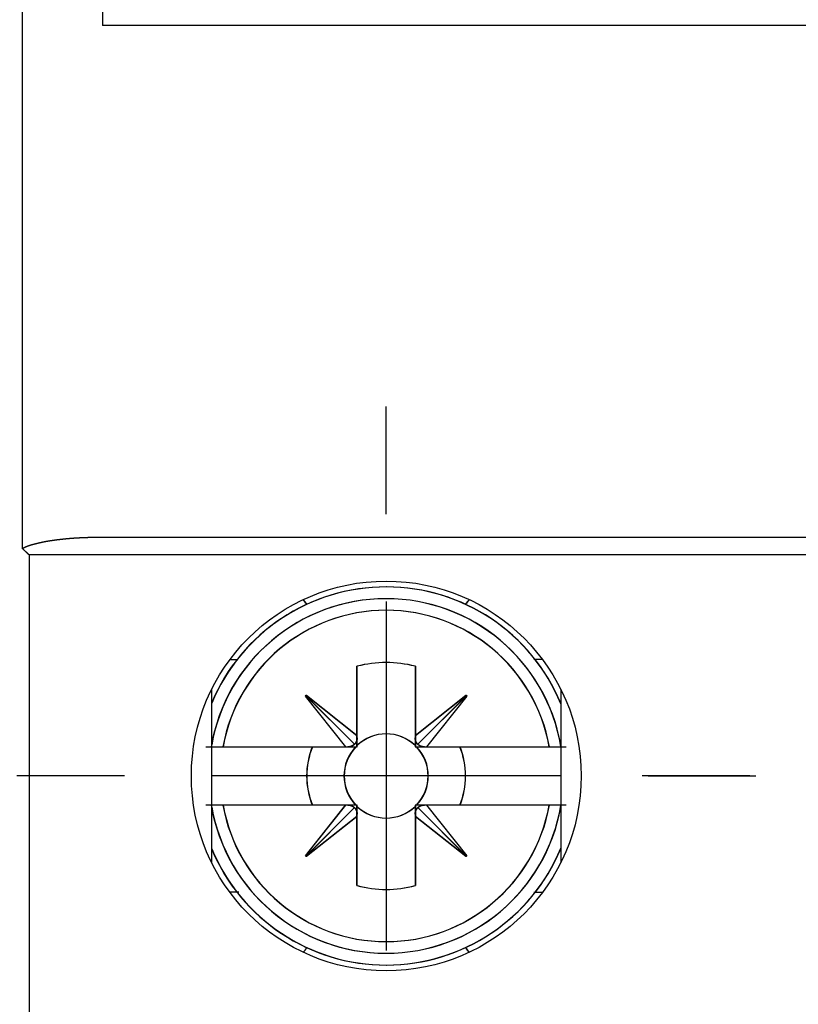
# Model space of a CAD drawing. Extents: x 85 to 1162, y 11 to 432.
# Drawn here: x 113 to 127, y 279 to 295 of the extents above; entities that cross this region are included whole.
import ezdxf

# ---------------------------------------------------------------- set-up
doc = ezdxf.new("R2010")
doc.units = 0
doc.header["$MEASUREMENT"] = 0
doc.header["$PDMODE"] = 2
doc.header["$PDSIZE"] = -0.01
doc.layers.add('2', color=7, linetype='Continuous')
doc.styles.get("Standard").update_dxf_attribs({"font": 'monotxt.shx'})
doc.dimstyles.new('DSTYLE1', dxfattribs={"dimtxt": 2.5, "dimasz": 3, "dimexe": 1, "dimexo": 1, "dimgap": 1, "dimtad": 1, "dimdec": 3, "dimrnd": 0.01, "dimzin": 11, "dimdsep": 46, "dimtxsty": 'STANDARD', "dimcen": 0.09, "dimadec": 0, "dimazin": 0, "dimtp": 0.1, "dimtm": 0.1, "dimtfac": 1, "dimtdec": 3, "dimtofl": 0, "dimtmove": 2, "dimatfit": 3, "dimfxl": 1, "dimtolj": 1, "dimtzin": 0, "dimarcsym": 0})

# ---------------------------------------------------------------- blocks, each defined once
blk = doc.blocks.new('_AH1')
at = {"color": 0, "linetype": 'Continuous'}
for p, q in [((-1, 0.166667), (0, 0)), ((-1, 0.166667), (-1, -0.166667)), ((0, 0), (-1, -0.166667)), ((0, 0), (-1, 0))]:
    blk.add_line(p, q, dxfattribs=at)
blk = doc.blocks.new('*D52')
at = {"layer": '2', "color": 0, "linetype": 'Continuous', "lineweight": -2}
for p, q in [((115.282, 347.539), (88.117, 347.539)), ((89.117, 270.539), (89.117, 344.539)), ((115.282, 267.539), (88.117, 267.539))]:
    blk.add_line(p, q, dxfattribs=at)
at = {"layer": 'Defpoints', "color": 0, "linetype": 'Continuous'}
for p in [(89.117, 347.539), (116.282, 347.539), (116.282, 267.539)]:
    blk.add_point(p, dxfattribs=at)
at = {"layer": '2', "color": 0, "linetype": 'Continuous', "lineweight": -2, "xscale": 3, "yscale": 3, "zscale": 3}
for p, rotation in [((89.117, 347.539), 90), ((89.117, 267.539), 270)]:
    blk.add_blockref('_AH1', p, dxfattribs=dict(at, rotation=rotation))
at = {"layer": '2', "color": 0, "linetype": 'Continuous', "insert": (86.866, 307.539), "char_height": 2.5, "attachment_point": 5, "rotation": 90}
blk.add_mtext('\\A1;80', dxfattribs=at)

msp = doc.modelspace()

# ---------------------------------------------------------------- linework, layer by layer
at = {"layer": '2', "color": 5, "linetype": 'Continuous'}
for p, q in [((113.40713, 286.34554), (113.40713, 328.72978)), ((114.78157, 317.53864), (114.78157, 295.33864)), ((128.13157, 295.33864), (114.78157, 295.33864)), ((156.76585, 286.53864), (114.79729, 286.53864)), ((158.04228, 286.23864), (113.52086, 286.23864)), ((116.65657, 280.94783), (116.65657, 283.92944)), ((122.65657, 283.92944), (122.65657, 280.94783))]:
    msp.add_line(p, q, dxfattribs=at)
at = {"layer": '2', "color": 1, "linetype": 'Continuous'}
for p, q in [((119.65657, 286.93864), (119.65657, 288.78864)), ((119.65657, 285.43864), (119.65657, 279.43864)), ((115.15657, 282.43864), (113.30657, 282.43864)), ((122.65657, 282.43864), (116.65657, 282.43864)), ((125.90657, 282.43864), (124.05657, 282.43864)), ((124.15657, 282.43864), (126.00657, 282.43864))]:
    msp.add_line(p, q, dxfattribs=at)
at = {"layer": '2', "color": 30, "linetype": 'Continuous'}
for p, q in [((116.98699, 284.43862), (117.09129, 284.43862)), ((116.987, 284.43864), (117.09481, 284.43864)), ((122.34413, 284.43862), (122.19349, 284.43862)), ((122.33814, 284.43864), (122.21828, 284.43864)), ((117.12402, 280.43862), (116.96901, 280.43862)), ((117.09481, 280.43864), (116.99997, 280.43865)), ((122.19211, 280.43862), (122.34424, 280.43862)), ((122.21828, 280.43864), (122.33094, 280.43865))]:
    msp.add_line(p, q, dxfattribs=at)
at = {"layer": '2', "color": 2, "linetype": 'Continuous'}
for p, q in [((119.15303, 283.13283), (119.15303, 284.32343)), ((119.15655, 283.13285), (119.15655, 284.32344)), ((120.15303, 284.32343), (120.15303, 283.13268)), ((120.15655, 284.32344), (120.15655, 283.13269)), ((118.26616, 283.80948), (118.28238, 283.82569)), ((118.95898, 282.93862), (118.26616, 283.80948)), ((118.26969, 283.8095), (118.28591, 283.8257)), ((118.9625, 282.93864), (118.26969, 283.8095)), ((118.27427, 283.81759), (119.10901, 282.98273)), ((118.27779, 283.8176), (119.11252, 282.98274)), ((118.28238, 283.82569), (119.15303, 283.13283)), ((118.28591, 283.8257), (119.15656, 283.13285)), ((120.15303, 283.13268), (121.02388, 283.82549)), ((120.15655, 283.1327), (121.02741, 283.82551)), ((121.03199, 283.81739), (120.19713, 282.98265)), ((121.03551, 283.81741), (120.20064, 282.98265)), ((121.04009, 283.80928), (120.34723, 282.93862)), ((121.04361, 283.80929), (120.35074, 282.93864)), ((121.02388, 283.82549), (121.04009, 283.80928)), ((121.02741, 283.82551), (121.04361, 283.80929)), ((119.15303, 283.09647), (119.15303, 283.13283)), ((119.15303, 282.93862), (119.15303, 283.09648)), ((119.15655, 283.09649), (119.15655, 283.13285)), ((119.15655, 282.93864), (119.15655, 283.09649)), ((120.15303, 283.13268), (120.15303, 283.09648)), ((120.15303, 283.09648), (120.15303, 282.93862)), ((120.15655, 283.13269), (120.15655, 283.09649)), ((120.15655, 283.09649), (120.15655, 282.93864)), ((116.55691, 282.93862), (116.64707, 282.93862)), ((116.64707, 282.93862), (116.84924, 282.93862)), ((116.65657, 282.93864), (116.85277, 282.93864)), ((116.84924, 282.93862), (118.95898, 282.93862)), ((116.85277, 282.93864), (118.96251, 282.93864)), ((118.95898, 282.93862), (118.99517, 282.93862)), ((118.96251, 282.93864), (118.99869, 282.93864)), ((118.99517, 282.93862), (119.15303, 282.93862)), ((118.99869, 282.93864), (119.15655, 282.93864)), ((120.15303, 282.93862), (120.31088, 282.93862)), ((120.15655, 282.93864), (120.3144, 282.93864)), ((120.31088, 282.93862), (120.34723, 282.93862)), ((120.3144, 282.93864), (120.35075, 282.93864)), ((120.34723, 282.93862), (122.4568, 282.93862)), ((120.35075, 282.93864), (122.46033, 282.93864)), ((122.4568, 282.93862), (122.65896, 282.93862)), ((122.46033, 282.93864), (122.65657, 282.93864)), ((122.66249, 282.93864), (122.65657, 282.93864)), ((122.65897, 282.93862), (122.74913, 282.93862)), ((116.64707, 281.93862), (116.55691, 281.93862)), ((116.84925, 281.93862), (116.64707, 281.93862)), ((116.85277, 281.93864), (116.65657, 281.93864)), ((118.95882, 281.93862), (116.84925, 281.93862)), ((118.96234, 281.93864), (116.85277, 281.93864)), ((118.26596, 281.06798), (118.95882, 281.93862)), ((118.26948, 281.068), (118.96234, 281.93863)), ((118.27407, 281.05987), (119.10892, 281.8946)), ((118.2776, 281.05988), (119.11244, 281.89462)), ((118.99517, 281.93862), (118.95882, 281.93862)), ((118.9987, 281.93864), (118.96234, 281.93864)), ((119.15303, 281.93862), (118.99517, 281.93862)), ((119.15655, 281.93864), (118.9987, 281.93864)), ((119.15303, 281.78076), (119.15303, 281.93862)), ((119.15655, 281.78078), (119.15655, 281.93864)), ((120.31088, 281.93862), (120.15303, 281.93862)), ((120.15303, 281.93862), (120.15303, 281.78076)), ((120.31441, 281.93864), (120.15655, 281.93864)), ((120.15655, 281.93864), (120.15655, 281.78079)), ((121.03178, 281.05967), (120.19705, 281.89452)), ((121.03531, 281.05969), (120.20058, 281.89453)), ((120.34708, 281.93862), (120.31088, 281.93862)), ((120.3506, 281.93864), (120.31441, 281.93864)), ((120.34708, 281.93862), (121.03989, 281.06778)), ((122.4568, 281.93862), (120.34708, 281.93862)), ((122.46032, 281.93864), (120.3506, 281.93864)), ((120.35061, 281.93863), (121.04341, 281.06779)), ((122.65897, 281.93862), (122.4568, 281.93862)), ((122.65657, 281.93864), (122.46032, 281.93864)), ((122.74913, 281.93862), (122.65897, 281.93862)), ((119.15303, 281.74458), (118.28217, 281.05176)), ((119.15656, 281.74459), (118.28569, 281.05178)), ((119.15303, 281.74458), (119.15303, 281.78077)), ((119.15303, 280.55381), (119.15303, 281.74458)), ((119.15655, 281.74459), (119.15655, 281.78078)), ((119.15655, 280.55383), (119.15655, 281.74459)), ((120.15303, 281.78077), (120.15303, 281.74443)), ((121.02368, 281.05156), (120.15303, 281.74443)), ((120.15303, 281.74443), (120.15303, 280.55381)), ((120.15655, 281.78079), (120.15655, 281.74444)), ((121.02719, 281.05157), (120.15655, 281.74444)), ((120.15655, 281.74444), (120.15655, 280.55383)), ((118.28217, 281.05176), (118.26596, 281.06798)), ((118.28569, 281.05178), (118.26948, 281.068)), ((121.03989, 281.06778), (121.02368, 281.05156)), ((121.04341, 281.06779), (121.02719, 281.05157))]:
    msp.add_line(p, q, dxfattribs=at)
at = {"layer": '2', "color": 5, "linetype": 'Continuous'}
for points in [[(158.04228, 281.80614, 0.00000001), (158.04228, 282.05238)], [(158.04228, 278.35864, 0.00000001), (158.04228, 278.60489)], [(158.04228, 277.37364, 0.00000001), (158.04228, 277.61989)], [(158.04228, 285.25364, 0.00000001), (158.04228, 285.68012)], [(113.52085, 286.23864), (113.52085, 285.99239), (113.52085, 285.74614), (113.52085, 285.49989), (113.52085, 285.25364), (113.52085, 285.00739), (113.52085, 284.76114, -0.00000001), (113.52085, 284.51489), (113.52085, 284.26864), (113.52085, 284.02239), (113.52085, 283.77614), (113.52085, 283.52989, -0.00000001), (113.52085, 283.28364, -0.00000001), (113.52085, 283.03739), (113.52085, 282.79114), (113.52085, 282.54489), (113.52085, 282.29864), (113.52085, 282.05239, -0.00000001), (113.52085, 281.80614), (113.52085, 281.55989), (113.52085, 281.31364), (113.52085, 281.06739), (113.52085, 280.82114), (113.52085, 280.5749), (113.52085, 280.32864), (113.52085, 280.08236, -0.00000001), (113.52085, 279.83614, -0.00000001), (113.52085, 279.59002), (113.52085, 279.34364), (113.52085, 279.09689), (113.52085, 278.85114), (113.52085, 278.60686), (113.52085, 278.35864)], [(114.79729, 286.53865), (114.79451, 286.53865, 0.00002297), (114.79173, 286.53864, 0.00002103), (114.78894, 286.53864, 0.00002293), (114.78616, 286.53864, 0.00002915), (114.78338, 286.53863, 0.00003377), (114.7806, 286.53863, 0.00003795), (114.77781, 286.53862, 0.00004184), (114.77503, 286.53862, 0.00004642), (114.77225, 286.53861, 0.00005064), (114.76947, 286.53861, 0.00005559), (114.76668, 286.5386, 0.00005888), (114.7639, 286.53859, 0.00006136), (114.76112, 286.53858, 0.00006245), (114.75834, 286.53857, 0.00006242), (114.75556, 286.53856, 0.00006261), (114.75277, 286.53855, 0.00006308), (114.74999, 286.53854, 0.00006344), (114.74721, 286.53853, 0.00006378), (114.74443, 286.53852, 0.0000641), (114.74164, 286.5385, 0.00006449), (114.73886, 286.53849, 0.00006482), (114.73608, 286.53848, 0.0000652), (114.7333, 286.53846, 0.00006553), (114.73052, 286.53844, 0.00006591), (114.72773, 286.53843, 0.00006624), (114.72495, 286.53841, 0.00006662), (114.72217, 286.53839, 0.00006695), (114.71939, 286.53837, 0.00006733), (114.7166, 286.53835, 0.00006767), (114.71382, 286.53833, 0.00006805), (114.71104, 286.53831, 0.00006839), (114.70826, 286.53829, 0.00006878), (114.70547, 286.53826, 0.00006912), (114.70269, 286.53824, 0.00006951), (114.69991, 286.53822, 0.00006985), (114.69713, 286.53819, 0.00007024), (114.69434, 286.53816, 0.00007058), (114.69156, 286.53814, 0.00007097), (114.68878, 286.53811, 0.00007131), (114.686, 286.53808, 0.0000717), (114.68321, 286.53805, 0.00007205), (114.68043, 286.53802, 0.00007243), (114.67765, 286.53799, 0.00007278), (114.67487, 286.53796, 0.00007317), (114.67208, 286.53793, 0.00007351), (114.6693, 286.53789, 0.0000739), (114.66652, 286.53786, 0.00007425), (114.66374, 286.53782, 0.00007464), (114.66095, 286.53779, 0.00007499), (114.65817, 286.53775, 0.00007538), (114.65539, 286.53771, 0.00007573), (114.6526, 286.53767, 0.00007612), (114.64982, 286.53764, 0.00007648), (114.64704, 286.53759, 0.00007688), (114.64426, 286.53755, 0.00007723), (114.64147, 286.53751, 0.00007764), (114.63869, 286.53747, 0.000078), (114.63591, 286.53743, 0.0000784), (114.63313, 286.53738, 0.00007876), (114.63034, 286.53734, 0.00007917), (114.62756, 286.53729, 0.00007953), (114.62478, 286.53724, 0.00007993), (114.622, 286.53719, 0.00008029), (114.61921, 286.53714, 0.00008069), (114.61643, 286.53709, 0.00008104), (114.61365, 286.53704, 0.00008141), (114.61087, 286.53699, 0.00008175), (114.60808, 286.53694, 0.00008212), (114.6053, 286.53689, 0.00008245), (114.60252, 286.53683, 0.00008282), (114.59973, 286.53678, 0.00008318), (114.59695, 286.53672, 0.00008361), (114.59417, 286.53666, 0.00008401), (114.59139, 286.5366, 0.00008446), (114.5886, 286.53655, 0.00008486), (114.58582, 286.53648, 0.0000853), (114.58304, 286.53642, 0.0000857), (114.58026, 286.53636, 0.00008615), (114.57747, 286.5363, 0.00008655), (114.57469, 286.53623, 0.000087), (114.57191, 286.53617, 0.0000874), (114.56913, 286.5361, 0.00008785), (114.56634, 286.53604, 0.00008825), (114.56356, 286.53597, 0.00008871), (114.56078, 286.5359, 0.00008912), (114.558, 286.53583, 0.00008958), (114.55521, 286.53576, 0.00008999), (114.55243, 286.53569, 0.00009045), (114.54965, 286.53561, 0.00009085), (114.54687, 286.53554, 0.00009129), (114.54409, 286.53547, 0.00009169), (114.5413, 286.53539, 0.00009213), (114.53852, 286.53531, 0.00009253), (114.53574, 286.53523, 0.00009297), (114.53296, 286.53515, 0.00009336), (114.53017, 286.53507, 0.00009381), (114.52739, 286.53499, 0.0000942), (114.52461, 286.53491, 0.00009465), (114.52183, 286.53483, 0.00009504), (114.51905, 286.53474, 0.00009549), (114.51626, 286.53466, 0.0000959), (114.51348, 286.53457, 0.00009636), (114.5107, 286.53448, 0.00009677), (114.50792, 286.5344, 0.00009723), (114.50514, 286.53431, 0.00009764), (114.50235, 286.53421, 0.00009811), (114.49957, 286.53412, 0.00009854), (114.49679, 286.53403, 0.00009904), (114.49401, 286.53393, 0.00009948), (114.49123, 286.53384, 0.00009998), (114.48845, 286.53374, 0.00010043), (114.48566, 286.53365, 0.00010093), (114.48288, 286.53355, 0.00010137), (114.4801, 286.53345, 0.00010187), (114.47732, 286.53335, 0.00010232), (114.47454, 286.53324, 0.00010282), (114.47176, 286.53314, 0.00010326), (114.46897, 286.53304, 0.00010375), (114.46619, 286.53293, 0.00010419), (114.46341, 286.53282, 0.00010468), (114.46063, 286.53272, 0.00010511), (114.45785, 286.53261, 0.0001056), (114.45507, 286.5325, 0.00010604), (114.45229, 286.53238, 0.00010656), (114.44951, 286.53227, 0.00010704), (114.44672, 286.53216, 0.00010762), (114.44394, 286.53204, 0.00010813), (114.44116, 286.53193, 0.0001087), (114.43838, 286.53181, 0.0001092), (114.4356, 286.53169, 0.00010977), (114.43282, 286.53157, 0.00011028), (114.43004, 286.53145, 0.00011085), (114.42726, 286.53133, 0.00011136), (114.42448, 286.5312, 0.00011191), (114.4217, 286.53108, 0.0001125), (114.41892, 286.53095, 0.00011328), (114.41614, 286.53082, 0.00011398), (114.41336, 286.5307, 0.00011478), (114.41058, 286.53057, 0.00011551), (114.40779, 286.53043, 0.00011637), (114.40501, 286.5303, 0.00011699), (114.40223, 286.53017, 0.00011754), (114.39945, 286.53003, 0.00011791), (114.39667, 286.5299, 0.0001182), (114.39389, 286.52976, 0.00011848), (114.39111, 286.52962, 0.00011882), (114.38833, 286.52948, 0.00011911), (114.38555, 286.52934, 0.00011944), (114.38278, 286.52919, 0.00011973), (114.38, 286.52905, 0.00012006), (114.37722, 286.5289, 0.00012036), (114.37444, 286.52875, 0.00012069), (114.37166, 286.52861, 0.00012102), (114.36888, 286.52846, 0.00012142), (114.3661, 286.5283, 0.00012177), (114.36332, 286.52815, 0.00012217), (114.36054, 286.528, 0.00012253), (114.35776, 286.52784, 0.00012293), (114.35498, 286.52769, 0.00012328), (114.3522, 286.52753, 0.00012365), (114.34943, 286.52737, 0.00012397), (114.34665, 286.52721, 0.00012434), (114.34387, 286.52704, 0.00012466), (114.34109, 286.52688, 0.00012503), (114.33831, 286.52671, 0.00012535), (114.33553, 286.52655, 0.00012571), (114.33275, 286.52638, 0.00012604), (114.32998, 286.52621, 0.00012642), (114.3272, 286.52604, 0.00012672), (114.32442, 286.52587, 0.00012704), (114.32164, 286.52569, 0.00012727), (114.31887, 286.52552, 0.00012747), (114.31609, 286.52534, 0.00012765), (114.31331, 286.52516, 0.00012786), (114.31053, 286.52499, 0.00012806), (114.30776, 286.5248, 0.00012829), (114.30498, 286.52462, 0.00012867), (114.3022, 286.52444, 0.00012929), (114.29942, 286.52425, 0.00012984), (114.29665, 286.52407, 0.00013045), (114.29387, 286.52388, 0.000131), (114.29109, 286.52369, 0.00013162), (114.28832, 286.5235, 0.00013216), (114.28554, 286.52331, 0.00013277), (114.28276, 286.52311, 0.00013333), (114.27999, 286.52292, 0.00013396), (114.27721, 286.52272, 0.00013447), (114.27444, 286.52252, 0.000135), (114.27166, 286.52232, 0.00013544), (114.26888, 286.52212, 0.0001359), (114.26611, 286.52192, 0.00013632), (114.26333, 286.52171, 0.00013681), (114.26056, 286.52151, 0.00013722), (114.25778, 286.5213, 0.00013765), (114.25501, 286.52109, 0.00013799), (114.25223, 286.52088, 0.00013833), (114.24946, 286.52067, 0.00013863), (114.24668, 286.52045, 0.00013898), (114.24391, 286.52024, 0.00013929), (114.24113, 286.52002, 0.00013963), (114.23836, 286.5198, 0.00013994), (114.23558, 286.51958, 0.00014031), (114.23281, 286.51936, 0.00014059), (114.23004, 286.51914, 0.00014087), (114.22726, 286.51891, 0.00014154), (114.22449, 286.51869, 0.00014277), (114.22171, 286.51846, 0.00014391), (114.21894, 286.51823, 0.00014525), (114.21617, 286.518, 0.00014654), (114.21339, 286.51777, 0.00014809), (114.21062, 286.51753, 0.00014887), (114.20785, 286.5173, 0.00014906), (114.20508, 286.51706, 0.00014874), (114.2023, 286.51682, 0.00014783), (114.19953, 286.51658, 0.00014712), (114.19676, 286.51634, 0.00014644), (114.19399, 286.51609, 0.0001458), (114.19121, 286.51585, 0.00014506), (114.18844, 286.5156, 0.00014441), (114.18567, 286.51535, 0.00014368), (114.1829, 286.5151, 0.00014304), (114.18013, 286.51485, 0.00014232), (114.17736, 286.51459, 0.00014176), (114.17458, 286.51434, 0.00014119), (114.17181, 286.51408, 0.0001407), (114.16904, 286.51382, 0.00014014), (114.16627, 286.51356, 0.00013963), (114.1635, 286.5133, 0.00013904), (114.16073, 286.51304, 0.00013866), (114.15796, 286.51277, 0.00013838), (114.15519, 286.51251, 0.00013817), (114.15242, 286.51224, 0.00013797), (114.14965, 286.51197, 0.00013779), (114.14688, 286.5117, 0.00013758), (114.14411, 286.51143, 0.00013739), (114.14134, 286.51115, 0.00013716), (114.13857, 286.51088, 0.00013699), (114.1358, 286.5106, 0.00013683), (114.13303, 286.51032, 0.00013657), (114.13027, 286.51004, 0.00013613), (114.1275, 286.50976, 0.00013547), (114.12473, 286.50948, 0.00013444), (114.12196, 286.50919, 0.00013356), (114.11919, 286.50891, 0.0001326), (114.11642, 286.50862, 0.00013177), (114.11366, 286.50833, 0.00013084), (114.11089, 286.50804, 0.00013054), (114.10812, 286.50775, 0.0001308), (114.10535, 286.50745, 0.00013101), (114.10259, 286.50716, 0.00013125), (114.09982, 286.50686, 0.00013146), (114.09705, 286.50656, 0.0001317), (114.09428, 286.50626, 0.00013191), (114.09152, 286.50596, 0.00013215), (114.08875, 286.50566, 0.00013236), (114.08598, 286.50536, 0.00013261), (114.08322, 286.50505, 0.0001328), (114.08045, 286.50475, 0.00013299), (114.07769, 286.50444, 0.00013311), (114.07492, 286.50413, 0.0001332), (114.07215, 286.50382, 0.00013336), (114.06939, 286.50351, 0.00013363), (114.06662, 286.50319, 0.00013356), (114.06386, 286.50288, 0.00013312), (114.06109, 286.50256, 0.00013188), (114.05833, 286.50224, 0.00012951), (114.05556, 286.50192, 0.00012752), (114.0528, 286.5016, 0.00012541), (114.05004, 286.50128, 0.00012352), (114.04727, 286.50095, 0.00012138), (114.04451, 286.50063, 0.00011941), (114.04174, 286.5003, 0.00011714), (114.03898, 286.49997, 0.00011538), (114.03622, 286.49964, 0.0001137), (114.03345, 286.49931, 0.00010978), (114.03069, 286.49898, 0.00010261), (114.02793, 286.49865, 0.00009586), (114.02516, 286.49832, 0.0000878), (114.0224, 286.49798, 0.00008005), (114.01964, 286.49765, 0.00007063), (114.01687, 286.49731, 0.00006603), (114.01411, 286.49697, 0.00006506), (114.01135, 286.49663, 0.00006788), (114.00859, 286.4963, 0.00007523), (114.00582, 286.49596, 0.000081), (114.00306, 286.49562, 0.00008668), (114.0003, 286.49527, 0.00009191), (113.99754, 286.49493, 0.00009801), (113.99477, 286.49459, 0.00010337), (113.99201, 286.49424, 0.00010936), (113.98925, 286.4939, 0.0001147), (113.98649, 286.49355, 0.00012074), (113.98373, 286.4932, 0.000125), (113.98097, 286.49285, 0.00012855), (113.9782, 286.4925, 0.00013167), (113.97544, 286.49215, 0.00013513), (113.97268, 286.49179, 0.0001382), (113.96992, 286.49144, 0.00014165), (113.96716, 286.49108, 0.00014483), (113.9644, 286.49072, 0.00014855), (113.96164, 286.49036, 0.00015191), (113.95888, 286.49, 0.00015577), (113.95612, 286.48963, 0.00015918), (113.95336, 286.48927, 0.000163), (113.9506, 286.4889, 0.0001664), (113.94785, 286.48853, 0.00017026), (113.94509, 286.48816, 0.00017364), (113.94233, 286.48778, 0.00017741), (113.93957, 286.48741, 0.00018089), (113.93681, 286.48703, 0.00018498), (113.93406, 286.48665, 0.00018983), (113.9313, 286.48627, 0.0001967), (113.92854, 286.48588, 0.00020263), (113.92579, 286.4855, 0.00020914), (113.92303, 286.48511, 0.00021527), (113.92027, 286.48472, 0.00022258), (113.91752, 286.48432, 0.00022604), (113.91476, 286.48393, 0.00022651), (113.91201, 286.48353, 0.00022614), (113.90926, 286.48313, 0.00022483), (113.9065, 286.48272, 0.00022386), (113.90375, 286.48232, 0.00022297), (113.90099, 286.48191, 0.00022216), (113.89824, 286.4815, 0.00022121), (113.89549, 286.48108, 0.0002203), (113.89274, 286.48067, 0.0002192), (113.88999, 286.48025, 0.00021855), (113.88723, 286.47983, 0.00021817), (113.88448, 286.47941, 0.00021886), (113.88173, 286.47898, 0.00022081), (113.87898, 286.47855, 0.00022243), (113.87623, 286.47812, 0.00022413), (113.87348, 286.47769, 0.0002256), (113.87073, 286.47725, 0.00022721), (113.86799, 286.47682, 0.00023037), (113.86524, 286.47637, 0.00023587), (113.86249, 286.47593, 0.00024092), (113.85974, 286.47549, 0.00024679), (113.857, 286.47504, 0.00025193), (113.85425, 286.47459, 0.00025765), (113.8515, 286.47413, 0.00026284), (113.84876, 286.47367, 0.00026883), (113.84601, 286.47321, 0.00027372), (113.84327, 286.47275, 0.00027877), (113.84052, 286.47228, 0.0002851), (113.83778, 286.47181, 0.00029432), (113.83504, 286.47134, 0.00030558), (113.8323, 286.47086, 0.00032174), (113.82956, 286.47038, 0.00033571), (113.82681, 286.4699, 0.00035103), (113.82407, 286.46941, 0.00036417), (113.82134, 286.46892, 0.00037846), (113.8186, 286.46842, 0.0003809), (113.81586, 286.46792, 0.00037209), (113.81312, 286.46742, 0.00036452), (113.81039, 286.46691, 0.00035625), (113.80765, 286.4664, 0.00034885), (113.80492, 286.46588, 0.00034041), (113.80218, 286.46536, 0.000333), (113.79945, 286.46484, 0.00032474), (113.79672, 286.46431, 0.00031716), (113.79398, 286.46378, 0.00030833), (113.79125, 286.46325, 0.00030177), (113.78852, 286.46271, 0.00029581), (113.78579, 286.46217, 0.00029171), (113.78306, 286.46163, 0.00028843), (113.78033, 286.46108, 0.0002853), (113.77761, 286.46054, 0.00028151), (113.77488, 286.45998, 0.00027815), (113.77215, 286.45943, 0.00027437), (113.76943, 286.45887, 0.00027074), (113.7667, 286.45831, 0.00026634), (113.76398, 286.45774, 0.00026246), (113.76125, 286.45718, 0.00025812), (113.75853, 286.45661, 0.00025427), (113.7558, 286.45603, 0.00024995), (113.75308, 286.45546, 0.00024605), (113.75036, 286.45488, 0.00024159), (113.74764, 286.4543, 0.00023788), (113.74492, 286.45372, 0.000234), (113.7422, 286.45313, 0.00022896), (113.73948, 286.45254, 0.00022147), (113.73676, 286.45195, 0.00021414), (113.73404, 286.45136, 0.00020508), (113.73132, 286.45076, 0.00019674), (113.7286, 286.45017, 0.00018698), (113.72588, 286.44957, 0.00018046), (113.72317, 286.44896, 0.00017551), (113.72045, 286.44836, 0.00017583), (113.71773, 286.44776, 0.00018149), (113.71502, 286.44715, 0.00018579), (113.7123, 286.44654, 0.00018984), (113.70959, 286.44593, 0.00019361), (113.70687, 286.44531, 0.00019809), (113.70416, 286.4447, 0.00020197), (113.70144, 286.44408, 0.00020627), (113.69873, 286.44346, 0.00021022), (113.69602, 286.44284, 0.00021483), (113.69331, 286.44221, 0.00021773), (113.6906, 286.44159, 0.00021966), (113.68788, 286.44096, 0.0002209), (113.68517, 286.44032, 0.00022179), (113.68246, 286.43969, 0.00022319), (113.67975, 286.43905, 0.00022548), (113.67705, 286.43841, 0.00022487), (113.67434, 286.43777, 0.0002212), (113.67163, 286.43713, 0.00021477), (113.66892, 286.43648, 0.00020394), (113.66622, 286.43583, 0.00019502), (113.66351, 286.43518, 0.00018574), (113.6608, 286.43453, 0.00017698), (113.6581, 286.43387, 0.00016651), (113.65539, 286.43322, 0.00015459), (113.65269, 286.43256, 0.0001382), (113.64998, 286.4319, 0.0001239), (113.64728, 286.43124, 0.00010803), (113.64458, 286.43058, 0.00009371), (113.64187, 286.42992, 0.0000773), (113.63917, 286.42925, 0.00006353), (113.63647, 286.42859, 0.00004889), (113.63376, 286.42792, 0.00003284), (113.63106, 286.42726, 0.00001127), (113.62836, 286.42659, 0.00000946), (113.62566, 286.42593, 0.00002695), (113.62295, 286.42526, 0.00005438), (113.62025, 286.4246, 0.00009874), (113.61755, 286.42393, 0.00013551), (113.61485, 286.42326, 0.00017407), (113.61215, 286.42259, 0.00020895), (113.60945, 286.42192, 0.00024903), (113.60675, 286.42124, 0.00028431), (113.60405, 286.42056, 0.00032378), (113.60135, 286.41988, 0.00035665), (113.59865, 286.41919, 0.0003913), (113.59596, 286.4185, 0.00042217), (113.59326, 286.4178, 0.00045715), (113.59057, 286.4171, 0.00048772), (113.58788, 286.41639, 0.00052167), (113.58519, 286.41568, 0.00055358), (113.5825, 286.41496, 0.0005916), (113.57981, 286.41423, 0.00061627), (113.57712, 286.4135, 0.00063389), (113.57444, 286.41276, 0.00064037), (113.57176, 286.41201, 0.00063736), (113.56908, 286.41126, 0.00063649), (113.5664, 286.4105, 0.00063754), (113.56373, 286.40973, 0.00063806), (113.56105, 286.40896, 0.00063819), (113.55838, 286.40818, 0.00063821), (113.55571, 286.40739, 0.00063815), (113.55305, 286.40659, 0.00063886), (113.55038, 286.40579, 0.00064052), (113.54772, 286.40498, 0.00063396), (113.54505, 286.40417, 0.00061753), (113.54239, 286.40335, 0.00060204), (113.53974, 286.40252, 0.00058356), (113.53708, 286.40169, 0.00056481), (113.53443, 286.40085, 0.000541), (113.53178, 286.4, 0.00053273), (113.52913, 286.39915, 0.00053787), (113.52648, 286.39829, 0.00056103), (113.52383, 286.39743, 0.00060811), (113.52119, 286.39656, 0.00064654), (113.51855, 286.39568, 0.00068613), (113.51591, 286.3948, 0.00072201), (113.51327, 286.39391, 0.00076332), (113.51064, 286.393, 0.00079989), (113.50801, 286.3921, 0.00084105), (113.50538, 286.39118, 0.00087338), (113.50276, 286.39025, 0.00090528), (113.50013, 286.38931, 0.00093329), (113.49752, 286.38836, 0.00096461), (113.4949, 286.38741, 0.00099243), (113.49229, 286.38644, 0.00102383), (113.48969, 286.38546, 0.00105241), (113.48709, 286.38447, 0.00108543), (113.48449, 286.38346, 0.00111188), (113.4819, 286.38245, 0.00113829), (113.47931, 286.38143, 0.00115755), (113.47673, 286.38039, 0.00117432), (113.47415, 286.37934, 0.00118946), (113.47158, 286.37828, 0.0012069), (113.46902, 286.3772, 0.0012229), (113.46645, 286.37612, 0.00124171), (113.4639, 286.37501, 0.00127484), (113.46134, 286.3739, 0.00133145), (113.4588, 286.37277, 0.00138149), (113.45626, 286.37163, 0.00143784), (113.45373, 286.37047, 0.00148838), (113.4512, 286.3693, 0.00154613), (113.44868, 286.36811, 0.00159726), (113.44617, 286.3669, 0.00165405), (113.44367, 286.36568, 0.00170802), (113.44118, 286.36444, 0.00177498), (113.4387, 286.36319, 0.00181194), (113.43623, 286.36191, 0.00181765), (113.43377, 286.36062, 0.0017055), (113.43132, 286.35932, 0.00147951), (113.42889, 286.35801, 0.00148003), (113.42644, 286.35666, 0.00158645), (113.42393, 286.35526, 0.00112276), (113.42158, 286.35395, 0.00026753), (113.41945, 286.35275, 0.00141164), (113.41673, 286.35119, 0.00271417), (113.41257, 286.34875, 0.00134526), (113.40713, 286.34554, 0.00069721)], [(113.40713, 286.34554), (113.40964, 286.34305, 0.00054704), (113.41217, 286.34054, 0.00054373), (113.41474, 286.33802, 0.00052775), (113.41733, 286.33548, 0.00049945), (113.41995, 286.33292, 0.0004771), (113.4226, 286.33035, 0.00045738), (113.42527, 286.32776, 0.00043891), (113.42796, 286.32517, 0.00041927), (113.43067, 286.32255, 0.00040187), (113.43341, 286.31993, 0.00038409), (113.43617, 286.31729, 0.00036818), (113.43895, 286.31464, 0.00035159), (113.44174, 286.31199, 0.00033683), (113.44456, 286.30932, 0.00032138), (113.44739, 286.30664, 0.00030766), (113.45023, 286.30395, 0.00029316), (113.45309, 286.30126, 0.00028033), (113.45597, 286.29856, 0.00026667), (113.45886, 286.29585, 0.00025462), (113.46176, 286.29314, 0.0002417), (113.46467, 286.29042, 0.00023028), (113.46759, 286.2877, 0.0002179), (113.47052, 286.28497, 0.00020717), (113.47346, 286.28224, 0.00019558), (113.47641, 286.27951, 0.00018494), (113.47936, 286.27677, 0.00017299), (113.48232, 286.27404, 0.00016395), (113.48529, 286.2713, 0.00015482), (113.48826, 286.26855, 0.00014241), (113.49122, 286.26582, 0.00012641), (113.49417, 286.26311, 0.00012529), (113.49716, 286.26036, 0.00012875), (113.50023, 286.25754, 0.0000973), (113.50311, 286.2549, 0.00004997), (113.50571, 286.25251, 0.0001056), (113.50904, 286.24945, 0.00013984), (113.51416, 286.24477, 0.00006616), (113.52085, 286.23864, 0.00003745)]]:
    msp.add_lwpolyline(points, format="xyb", dxfattribs=at)
at = {"layer": '2', "color": 2, "linetype": 'Continuous'}
for points in [[(119.15303, 283.09648), (119.15291, 283.09208, -0.0053784), (119.1527, 283.0877, -0.00541046), (119.15239, 283.08335, -0.00546788), (119.15199, 283.07902, -0.0055635), (119.15149, 283.07472, -0.00564708), (119.15089, 283.07045, -0.00572063), (119.1502, 283.06621, -0.00579362), (119.14942, 283.06201, -0.00586889), (119.14853, 283.05784, -0.00594102), (119.14756, 283.05372, -0.00601084), (119.14648, 283.04963, -0.00607612), (119.14532, 283.04559, -0.00613644), (119.14405, 283.0416, -0.00620131), (119.1427, 283.03766, -0.00626811), (119.14125, 283.03376, -0.00630664), (119.1397, 283.02992, -0.00631654), (119.13807, 283.02614, -0.0064146), (119.13634, 283.02241, -0.00658004), (119.13452, 283.01873, -0.0064352), (119.13262, 283.01513, -0.00604491), (119.13065, 283.01161, -0.00667817), (119.12855, 283.0081, -0.00795687), (119.1263, 283.00459, -0.00609236), (119.12414, 283.00134, -0.00217469), (119.12214, 282.99843, -0.00853078), (119.1194, 282.99485, -0.01466639), (119.11496, 282.98955, -0.00721445), (119.109, 282.98273, -0.0038377)], [(119.15656, 283.09648), (119.15644, 283.09209, -0.0053784), (119.15622, 283.08771, -0.00541039), (119.15591, 283.08336, -0.00546772), (119.15551, 283.07903, -0.00556327), (119.15501, 283.07473, -0.00564675), (119.15442, 283.07046, -0.00572022), (119.15373, 283.06622, -0.00579312), (119.15294, 283.06202, -0.0058683), (119.15206, 283.05785, -0.00594033), (119.15108, 283.05373, -0.00601006), (119.15001, 283.04964, -0.00607524), (119.14884, 283.0456, -0.00613547), (119.14758, 283.04161, -0.00620024), (119.14622, 283.03767, -0.00626694), (119.14477, 283.03377, -0.00630538), (119.14323, 283.02993, -0.0063152), (119.14159, 283.02615, -0.00641316), (119.13987, 283.02242, -0.00657849), (119.13804, 283.01875, -0.00643361), (119.13615, 283.01514, -0.00604335), (119.13417, 283.01162, -0.00667639), (119.13207, 283.00811, -0.00795466), (119.12983, 283.0046, -0.0060906), (119.12766, 283.00135, -0.00217405), (119.12567, 282.99843, -0.00852825), (119.12293, 282.99486, -0.01466186), (119.11848, 282.98955, -0.00721217), (119.11252, 282.98274, -0.00383648)], [(120.19712, 282.98264), (120.1944, 282.98556, -0.00656316), (120.19176, 282.98856, -0.00653131), (120.18919, 282.99163, -0.0065238), (120.1867, 282.99477, -0.00656048), (120.18429, 282.99798, -0.00657466), (120.18196, 283.00126, -0.0065763), (120.17971, 283.00461, -0.00656992), (120.17754, 283.00803, -0.00656614), (120.17546, 283.01152, -0.00655173), (120.17346, 283.01506, -0.00653563), (120.17155, 283.01868, -0.00650819), (120.16974, 283.02235, -0.0064774), (120.16801, 283.02608, -0.00644578), (120.16637, 283.02987, -0.00641861), (120.16482, 283.03371, -0.00635782), (120.16337, 283.03761, -0.00627319), (120.16201, 283.04155, -0.00627224), (120.16075, 283.04555, -0.00633755), (120.15958, 283.0496, -0.00610186), (120.1585, 283.05368, -0.00565184), (120.15753, 283.05777, -0.00615518), (120.15664, 283.06198, -0.00721786), (120.15585, 283.06632, -0.00543705), (120.15516, 283.07042, -0.00192462), (120.15459, 283.07415, -0.00749166), (120.15407, 283.079, -0.01255971), (120.15354, 283.08655, -0.00605049), (120.15302, 283.09648, -0.00318923)], [(120.20064, 282.98265), (120.19793, 282.98557, -0.00656183), (120.19529, 282.98857, -0.00653008), (120.19272, 282.99163, -0.00652268), (120.19023, 282.99477, -0.00655946), (120.18781, 282.99799, -0.00657376), (120.18548, 283.00127, -0.00657552), (120.18323, 283.00462, -0.00656926), (120.18106, 283.00804, -0.00656559), (120.17898, 283.01153, -0.0065513), (120.17699, 283.01507, -0.00653533), (120.17508, 283.01869, -0.00650801), (120.17326, 283.02236, -0.00647734), (120.17153, 283.02609, -0.00644584), (120.16989, 283.02988, -0.00641878), (120.16835, 283.03372, -0.00635811), (120.1669, 283.03762, -0.00627359), (120.16554, 283.04156, -0.00627275), (120.16427, 283.04556, -0.00633818), (120.1631, 283.04961, -0.00610256), (120.16203, 283.05369, -0.00565258), (120.16105, 283.05778, -0.00615609), (120.16017, 283.06199, -0.00721904), (120.15937, 283.06633, -0.00543803), (120.15869, 283.07043, -0.00192499), (120.15811, 283.07416, -0.00749315), (120.15759, 283.07901, -0.01256251), (120.15707, 283.08656, -0.00605197), (120.15655, 283.09648, -0.00319003)], [(119.109, 282.98273), (119.10608, 282.98001, -0.00656716), (119.10309, 282.97737, -0.00653548), (119.10002, 282.9748, -0.00652816), (119.09688, 282.97231, -0.00656503), (119.09367, 282.9699, -0.00657939), (119.09038, 282.96756, -0.00658119), (119.08703, 282.96531, -0.00657495), (119.08362, 282.96314, -0.00657128), (119.08013, 282.96106, -0.00655697), (119.07658, 282.95907, -0.00654096), (119.07297, 282.95716, -0.00651358), (119.0693, 282.95534, -0.00648283), (119.06557, 282.95361, -0.00645123), (119.06178, 282.95197, -0.00642407), (119.05794, 282.95043, -0.00636325), (119.05404, 282.94897, -0.00627856), (119.0501, 282.94762, -0.0062776), (119.0461, 282.94635, -0.00634295), (119.04205, 282.94518, -0.00610702), (119.03797, 282.94411, -0.00565659), (119.03387, 282.94313, -0.00616029), (119.02967, 282.94225, -0.00722377), (119.02532, 282.94145, -0.00544142), (119.02122, 282.94077, -0.00192616), (119.01749, 282.9402, -0.00749756), (119.01264, 282.93968, -0.01256919), (119.00509, 282.93915, -0.00605487), (118.99517, 282.93863, -0.00319148)], [(119.11252, 282.98274), (119.1096, 282.98002, -0.00656572), (119.10661, 282.97738, -0.00653397), (119.10354, 282.97481, -0.00652656), (119.1004, 282.97232, -0.00656336), (119.09719, 282.96991, -0.00657764), (119.09391, 282.96757, -0.00657938), (119.09056, 282.96532, -0.00657307), (119.08714, 282.96315, -0.00656936), (119.08365, 282.96107, -0.006555), (119.08011, 282.95908, -0.00653895), (119.07649, 282.95717, -0.00651154), (119.07282, 282.95535, -0.00648077), (119.06909, 282.95362, -0.00644916), (119.0653, 282.95198, -0.00642198), (119.06146, 282.95044, -0.00636117), (119.05757, 282.94899, -0.0062765), (119.05362, 282.94763, -0.00627554), (119.04962, 282.94636, -0.00634087), (119.04557, 282.94519, -0.00610502), (119.04149, 282.94412, -0.00565474), (119.0374, 282.94314, -0.0061583), (119.03319, 282.94226, -0.00722146), (119.02885, 282.94146, -0.00543971), (119.02475, 282.94078, -0.00192556), (119.02102, 282.9402, -0.00749525), (119.01617, 282.93968, -0.01256545), (119.00862, 282.93916, -0.00605314), (118.99869, 282.93864, -0.00319059)], [(120.31089, 282.93863), (120.30649, 282.93875, -0.00537855), (120.30211, 282.93896, -0.00541061), (120.29776, 282.93927, -0.00546804), (120.29343, 282.93967, -0.00556368), (120.28912, 282.94017, -0.00564727), (120.28485, 282.94076, -0.00572084), (120.28061, 282.94145, -0.00579385), (120.27641, 282.94224, -0.00586913), (120.27224, 282.94312, -0.00594128), (120.26812, 282.9441, -0.00601112), (120.26403, 282.94517, -0.00607641), (120.25999, 282.94634, -0.00613675), (120.256, 282.9476, -0.00620164), (120.25206, 282.94895, -0.00626845), (120.24816, 282.95041, -0.006307), (120.24432, 282.95195, -0.00631692), (120.24054, 282.95358, -0.00641499), (120.23681, 282.95531, -0.00658046), (120.23313, 282.95713, -0.00643562), (120.22953, 282.95903, -0.00604532), (120.226, 282.961, -0.00667863), (120.2225, 282.9631, -0.00795743), (120.21899, 282.96534, -0.0060928), (120.21573, 282.96751, -0.00217486), (120.21282, 282.9695, -0.0085314), (120.20924, 282.97224, -0.01466749), (120.20393, 282.97669, -0.00721502), (120.19712, 282.98264, -0.00383801)], [(120.31439, 282.93864), (120.30999, 282.93876, -0.00537824), (120.30562, 282.93897, -0.00541024), (120.30126, 282.93928, -0.0054676), (120.29694, 282.93968, -0.00556317), (120.29263, 282.94018, -0.00564668), (120.28836, 282.94077, -0.00572018), (120.28413, 282.94146, -0.00579311), (120.27992, 282.94225, -0.00586832), (120.27576, 282.94313, -0.00594038), (120.27163, 282.94411, -0.00601014), (120.26755, 282.94518, -0.00607536), (120.26351, 282.94635, -0.00613562), (120.25952, 282.94761, -0.00620044), (120.25557, 282.94897, -0.00626718), (120.25168, 282.95042, -0.00630566), (120.24784, 282.95196, -0.00631552), (120.24406, 282.95359, -0.00641351), (120.24033, 282.95532, -0.0065789), (120.23665, 282.95714, -0.00643404), (120.23305, 282.95904, -0.0060438), (120.22953, 282.96101, -0.00667692), (120.22602, 282.96311, -0.00795533), (120.22251, 282.96535, -0.00609117), (120.21925, 282.96751, -0.00217427), (120.21634, 282.96951, -0.00852908), (120.21276, 282.97225, -0.01466343), (120.20746, 282.9767, -0.00721301), (120.20064, 282.98265, -0.00383694)], [(118.99517, 281.93862), (118.99956, 281.9385, -0.00537618), (119.00394, 281.93829, -0.00540829), (119.0083, 281.93798, -0.00546576), (119.01263, 281.93758, -0.00556142), (119.01693, 281.93708, -0.00564505), (119.0212, 281.93649, -0.00571868), (119.02544, 281.9358, -0.00579174), (119.02964, 281.93501, -0.00586709), (119.0338, 281.93413, -0.00593932), (119.03793, 281.93315, -0.00600923), (119.04201, 281.93208, -0.00607462), (119.04605, 281.93091, -0.00613506), (119.05005, 281.92965, -0.00620006), (119.05399, 281.9283, -0.00626699), (119.05788, 281.92684, -0.00630566), (119.06172, 281.9253, -0.00631572), (119.06551, 281.92367, -0.00641393), (119.06924, 281.92194, -0.00657952), (119.07291, 281.92012, -0.00643486), (119.07651, 281.91822, -0.00604474), (119.08004, 281.91625, -0.00667816), (119.08354, 281.91416, -0.00795709), (119.08705, 281.91191, -0.00609271), (119.09031, 281.90975, -0.00217485), (119.09322, 281.90775, -0.00853154), (119.0968, 281.90501, -0.01466844), (119.1021, 281.90057, -0.00721578), (119.10891, 281.89461, -0.00383848)], [(118.99869, 281.93863), (119.00309, 281.93851, -0.00537835), (119.00747, 281.9383, -0.00541048), (119.01182, 281.93799, -0.00546797), (119.01615, 281.93759, -0.00556367), (119.02045, 281.93709, -0.00564733), (119.02472, 281.9365, -0.00572097), (119.02896, 281.93581, -0.00579405), (119.03316, 281.93502, -0.00586941), (119.03733, 281.93414, -0.00594163), (119.04145, 281.93316, -0.00601154), (119.04554, 281.93209, -0.00607691), (119.04958, 281.93092, -0.00613732), (119.05357, 281.92966, -0.00620229), (119.05751, 281.92831, -0.00626918), (119.06141, 281.92685, -0.0063078), (119.06525, 281.92531, -0.00631779), (119.06903, 281.92368, -0.00641595), (119.07276, 281.92195, -0.00658151), (119.07643, 281.92013, -0.00643671), (119.08004, 281.91823, -0.00604639), (119.08356, 281.91626, -0.00667988), (119.08707, 281.91416, -0.00795898), (119.09058, 281.91192, -0.00609404), (119.09383, 281.90975, -0.0021753), (119.09674, 281.90776, -0.00853321), (119.10032, 281.90502, -0.01467076), (119.10562, 281.90057, -0.00721667), (119.11244, 281.89462, -0.0038389)], [(119.10891, 281.89461), (119.11163, 281.89169, -0.00656354), (119.11427, 281.8887, -0.00653178), (119.11684, 281.88563, -0.00652437), (119.11934, 281.88249, -0.00656116), (119.12175, 281.87927, -0.00657544), (119.12408, 281.87599, -0.00657719), (119.12633, 281.87264, -0.00657091), (119.1285, 281.86922, -0.00656721), (119.13058, 281.86574, -0.00655289), (119.13258, 281.86219, -0.00653688), (119.13449, 281.85857, -0.00650953), (119.13631, 281.8549, -0.00647881), (119.13804, 281.85117, -0.00644726), (119.13968, 281.84738, -0.00642015), (119.14122, 281.84354, -0.00635942), (119.14268, 281.83964, -0.00627483), (119.14403, 281.83569, -0.00627394), (119.1453, 281.8317, -0.00633933), (119.14647, 281.82764, -0.00610361), (119.14755, 281.82356, -0.0056535), (119.14852, 281.81947, -0.00615703), (119.14941, 281.81527, -0.00722007), (119.1502, 281.81092, -0.00543875), (119.15089, 281.80682, -0.00192524), (119.15146, 281.80309, -0.00749404), (119.15199, 281.79823, -0.01256377), (119.15251, 281.79069, -0.00605248), (119.15303, 281.78076, -0.00319028)], [(119.11244, 281.89462), (119.11515, 281.8917, -0.00656359), (119.1178, 281.8887, -0.00653186), (119.12037, 281.88564, -0.00652448), (119.12286, 281.8825, -0.00656129), (119.12527, 281.87928, -0.00657561), (119.12761, 281.876, -0.00657738), (119.12986, 281.87265, -0.00657112), (119.13203, 281.86923, -0.00656746), (119.13411, 281.86575, -0.00655316), (119.1361, 281.8622, -0.00653717), (119.13801, 281.85859, -0.00650984), (119.13983, 281.85491, -0.00647914), (119.14156, 281.85118, -0.00644761), (119.1432, 281.8474, -0.00642052), (119.14475, 281.84355, -0.0063598), (119.1462, 281.83966, -0.00627523), (119.14756, 281.83571, -0.00627435), (119.14883, 281.83171, -0.00633975), (119.15, 281.82766, -0.00610404), (119.15107, 281.82358, -0.00565391), (119.15205, 281.81949, -0.00615748), (119.15293, 281.81529, -0.00722061), (119.15373, 281.81094, -0.00543917), (119.15441, 281.80684, -0.00192539), (119.15499, 281.80311, -0.00749463), (119.15551, 281.79826, -0.01256477), (119.15604, 281.79071, -0.00605296), (119.15656, 281.78078, -0.00319054)], [(120.15302, 281.78078), (120.15314, 281.78518, -0.00537874), (120.15335, 281.78955, -0.00541072), (120.15366, 281.79391, -0.00546806), (120.15406, 281.79824, -0.00556362), (120.15456, 281.80254, -0.00564711), (120.15516, 281.80681, -0.00572059), (120.15585, 281.81104, -0.0057935), (120.15663, 281.81525, -0.00586869), (120.15752, 281.81941, -0.00594073), (120.15849, 281.82354, -0.00601046), (120.15957, 281.82762, -0.00607565), (120.16073, 281.83166, -0.00613588), (120.162, 281.83565, -0.00620066), (120.16335, 281.8396, -0.00626737), (120.16481, 281.84349, -0.00630581), (120.16635, 281.84733, -0.00631564), (120.16798, 281.85111, -0.0064136), (120.16971, 281.85484, -0.00657894), (120.17153, 281.85852, -0.00643405), (120.17343, 281.86212, -0.00604376), (120.1754, 281.86564, -0.00667684), (120.1775, 281.86915, -0.00795519), (120.17975, 281.87266, -0.00609101), (120.18191, 281.87592, -0.00217421), (120.18391, 281.87883, -0.0085288), (120.18665, 281.88241, -0.01466279), (120.1911, 281.88771, -0.00721262), (120.19705, 281.89453, -0.00383672)], [(120.15655, 281.78078), (120.15667, 281.78518, -0.00537898), (120.15688, 281.78956, -0.00541107), (120.15719, 281.79391, -0.00546852), (120.15759, 281.79824, -0.00556419), (120.15809, 281.80254, -0.0056478), (120.15868, 281.80681, -0.0057214), (120.15937, 281.81105, -0.00579443), (120.16016, 281.81526, -0.00586974), (120.16104, 281.81942, -0.0059419), (120.16202, 281.82355, -0.00601176), (120.16309, 281.82763, -0.00607708), (120.16426, 281.83167, -0.00613743), (120.16552, 281.83566, -0.00620234), (120.16688, 281.83961, -0.00626917), (120.16833, 281.8435, -0.00630773), (120.16987, 281.84734, -0.00631765), (120.17151, 281.85112, -0.00641574), (120.17323, 281.85485, -0.00658123), (120.17506, 281.85853, -0.00643638), (120.17696, 281.86213, -0.00604602), (120.17893, 281.86565, -0.00667941), (120.18103, 281.86916, -0.00795834), (120.18328, 281.87267, -0.00609349), (120.18544, 281.87592, -0.00217511), (120.18743, 281.87884, -0.00853236), (120.19018, 281.88242, -0.01466908), (120.19462, 281.88772, -0.00721577), (120.20058, 281.89453, -0.0038384)], [(120.19705, 281.89453), (120.19997, 281.89724, -0.00656399), (120.20297, 281.89989, -0.00653222), (120.20603, 281.90245, -0.0065248), (120.20917, 281.90494, -0.00656157), (120.21239, 281.90736, -0.00657584), (120.21567, 281.90969, -0.00657756), (120.21902, 281.91194, -0.00657126), (120.22244, 281.91411, -0.00656754), (120.22592, 281.91619, -0.00655319), (120.22947, 281.91818, -0.00653715), (120.23308, 281.92009, -0.00650976), (120.23676, 281.92191, -0.00647902), (120.24049, 281.92364, -0.00644744), (120.24427, 281.92528, -0.0064203), (120.24812, 281.92682, -0.00635953), (120.25201, 281.92828, -0.00627491), (120.25596, 281.92963, -0.00627398), (120.25996, 281.9309, -0.00633933), (120.26401, 281.93207, -0.00610358), (120.26809, 281.93314, -0.00565345), (120.27218, 281.93412, -0.00615694), (120.27638, 281.93501, -0.00721993), (120.28073, 281.9358, -0.0054386), (120.28483, 281.93648, -0.00192517), (120.28856, 281.93706, -0.0074938), (120.29341, 281.93758, -0.01256323), (120.30096, 281.9381, -0.00605215), (120.31089, 281.93862, -0.00319009)], [(120.20058, 281.89453), (120.2035, 281.89725, -0.00656619), (120.20649, 281.89989, -0.00653451), (120.20956, 281.90246, -0.00652717), (120.2127, 281.90495, -0.00656403), (120.21591, 281.90736, -0.00657838), (120.21919, 281.9097, -0.00658016), (120.22255, 281.91195, -0.00657392), (120.22596, 281.91412, -0.00657025), (120.22945, 281.9162, -0.00655594), (120.233, 281.91819, -0.00653993), (120.23661, 281.9201, -0.00651256), (120.24028, 281.92192, -0.00648182), (120.24401, 281.92365, -0.00645024), (120.2478, 281.92529, -0.00642309), (120.25164, 281.92683, -0.00636229), (120.25554, 281.92829, -0.00627762), (120.25948, 281.92964, -0.00627668), (120.26348, 281.93091, -0.00634204), (120.26753, 281.93208, -0.00610616), (120.27161, 281.93315, -0.0056558), (120.27571, 281.93413, -0.00615946), (120.27991, 281.93501, -0.00722282), (120.28426, 281.93581, -0.00544073), (120.28836, 281.93649, -0.00192591), (120.29209, 281.93706, -0.00749665), (120.29694, 281.93759, -0.01256776), (120.30449, 281.93811, -0.00605421), (120.31441, 281.93863, -0.00319115)]]:
    msp.add_lwpolyline(points, format="xyb", dxfattribs=at)
at = {"layer": '2', "color": 5, "linetype": 'Continuous'}
msp.add_circle((119.65657, 282.43864), 3.35, dxfattribs=at)
at = {"layer": '2', "color": 2, "linetype": 'Continuous'}
for centre, radius, start, end in [((119.65302, 282.43862), 3.25, 22.456906, 157.21828), ((119.65655, 282.43864), 3.25, 22.618941, 157.37921), ((119.65302, 282.43862), 3.04725, 9.443883, 170.55612), ((119.65655, 282.43864), 3.04725, 10.100878, 169.8948), ((119.65302, 282.43862), 2.84801, 10.111261, 169.88874), ((119.65655, 282.43864), 2.84801, 10.111261, 169.88874), ((119.65302, 282.43862), 1.95, 75.142752, 104.85708), ((119.65655, 282.43864), 1.95, 75.142752, 104.85708), ((119.65302, 282.43862), 0.7231, 46.253176, 133.74623), ((119.65655, 282.43864), 0.7231, 46.253176, 133.74623), ((119.65299, 282.43862), 1.36468, 158.5071, 201.49286), ((119.65651, 282.43864), 1.36468, 158.5071, 201.49286), ((119.65302, 282.43862), 0.7231, 136.25343, 223.74648), ((119.65655, 282.43864), 0.7231, 136.25343, 223.74648), ((119.65302, 282.43862), 0.7231, 316.25352, 43.74657), ((119.65655, 282.43864), 0.7231, 316.25352, 43.74657), ((119.65308, 282.43865), 1.36465, 338.50583, 21.49234), ((119.65661, 282.43866), 1.36465, 338.50583, 21.49234), ((119.65302, 282.43862), 3.04725, 189.44397, 350.55603), ((119.65655, 282.43864), 3.04725, 190.1052, 349.89912), ((119.65302, 282.43862), 2.84801, 190.11136, 349.88864), ((119.65655, 282.43864), 2.84801, 190.11136, 349.88864), ((119.65302, 282.43862), 0.7231, 226.25377, 313.74682), ((119.65655, 282.43864), 0.7231, 226.25377, 313.74682), ((119.65302, 282.43862), 3.25, 202.78172, 337.54309), ((119.65655, 282.43864), 3.25, 202.62079, 337.38106), ((119.65302, 282.43862), 1.95, 255.14292, 284.85725), ((119.65655, 282.43864), 1.95, 255.14292, 284.85725)]:
    msp.add_arc(centre, radius, start, end, dxfattribs=at)
at = {"layer": '2', "color": 30, "linetype": 'Continuous'}
for centre, start, end in [((117.80302, 285.03862), 35.767096, 45.578809), ((117.80655, 285.03864), 35.758629, 45.736768), ((121.50302, 285.03862), 134.11528, 144.2329), ((121.50655, 285.03864), 134.26467, 144.24137), ((117.80655, 279.83864), 314.25964, 324.24137), ((121.50302, 279.83862), 215.7671, 225.88281), ((121.50655, 279.83864), 215.75863, 225.73593)]:
    msp.add_arc(centre, 0.6, start, end, dxfattribs=at)

# ---------------------------------------------------------------- dimensions: what is measured, and where the dimension line sits
at = {"layer": '2', "color": 1, "linetype": 'Continuous'}
dim = msp.add_linear_dim(base=(89.11711, 347.53864), p1=(116.28159, 267.53864), p2=(116.28159, 347.53864), angle=90, dimstyle='DSTYLE1', override={"dimblk": '_AH1', "dimsah": 0}, dxfattribs=at)
dim.commit()
dim.dimension.update_dxf_attribs({"geometry": '*D52', "text_midpoint": (86.86611, 307.53864), "dimtype": 160})

doc.saveas('drawing.dxf')
